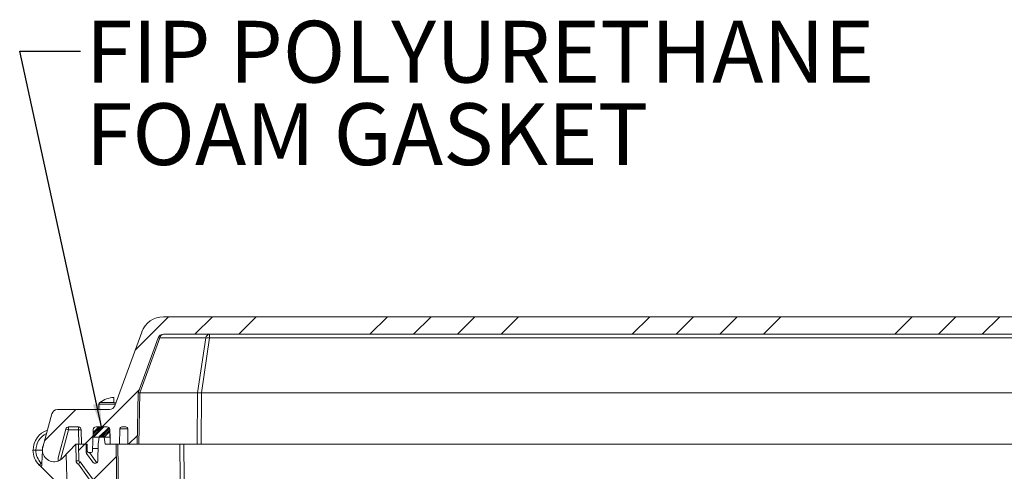
# Model space of a CAD drawing. Units: inches. Extents: x 1.4 to 89.8, y 1.1 to 57.1.
# Drawn here: x 10.3 to 20.9, y 18.2 to 23.1 of the extents above; entities that cross this region are included whole.
import ezdxf

# ---------------------------------------------------------------- set-up
doc = ezdxf.new("R2010")
doc.units = ezdxf.units.IN
doc.header["$LTSCALE"] = 2.666667
doc.header["$MEASUREMENT"] = 0
doc.styles.add('SLDTEXTSTYLE0', font='TXT', dxfattribs={"width": 0.605})
doc.dimstyles.new('SLDDIMSTYLE3', dxfattribs={"dimtxt": 0.18, "dimasz": 0.250667, "dimexe": 0, "dimexo": 0.0625, "dimgap": 0, "dimtad": 0, "dimtih": 1, "dimtoh": 1, "dimdec": 0, "dimrnd": 1e-09, "dimzin": 0, "dimdsep": 46, "dimtxsty": 'Standard', "dimsah": 1, "dimcen": 0.09, "dimadec": 0, "dimazin": 0, "dimtfac": 0.250667, "dimtdec": 0, "dimtofl": 0, "dimtmove": 0, "dimatfit": 3, "dimfxl": 1, "dimfrac": 2, "dimtolj": 1, "dimtzin": 0, "dimarcsym": 0})

# ---------------------------------------------------------------- blocks, each defined once
blk = doc.blocks.new('SW_NOTE_5')
at = {"color": 0, "linetype": 'Continuous', "lineweight": 0, "char_height": 0.66667, "attachment_point": 1, "style": 'SLDTEXTSTYLE0'}
for s, insert in [('FIP POLYURETHANE', (0.056, 0.328)), ('FOAM GASKET', (0.056, -0.561))]:
    blk.add_mtext(s, dxfattribs=dict(at, insert=insert))

msp = doc.modelspace()

# ---------------------------------------------------------------- hatches: boundary and pattern name
at = {"linetype": 'Continuous', "lineweight": 0}
h = msp.add_hatch(dxfattribs=at)
h.set_pattern_fill('ANSI34', scale=2.6667, style=0)
edge = h.paths.add_edge_path(flags=0)
edge.add_arc((27.786, 18.683), 0.031, 2, 90, ccw=False)
edge.add_line((27.817, 18.684), (27.823, 18.526))
edge.add_line((27.823, 18.526), (27.827, 18.366))
edge.add_line((27.827, 18.366), (27.979, 18.366))
edge.add_line((27.979, 18.366), (27.983, 18.526))
edge.add_line((27.983, 18.526), (27.98, 18.65))
edge.add_line((27.98, 18.65), (27.903, 18.86))
edge.add_arc((27.845, 18.839), 0.062, 20.0539, 90)
edge.add_line((27.845, 18.901), (27.62, 18.901))
edge.add_arc((27.62, 18.963), 0.062, 200, 270, ccw=False)
edge.add_line((27.562, 18.941), (27.273, 19.736))
edge.add_arc((27.038, 19.651), 0.25, 20, 90)
edge.add_line((27.038, 19.901), (11.832, 19.901))
edge.add_arc((11.832, 19.651), 0.25, 90, 160)
edge.add_line((11.597, 19.736), (11.308, 18.941))
edge.add_arc((11.249, 18.963), 0.062, 270, 340, ccw=False)
edge.add_line((11.249, 18.901), (10.689, 18.901))
edge.add_arc((10.689, 18.839), 0.062, 90, 165)
edge.add_line((10.629, 18.855), (10.533, 18.496))
edge.add_arc((10.653, 18.463), 0.125, 165, 289.5712)
edge.add_line((10.695, 18.345), (10.696, 18.379))
edge.add_line((10.696, 18.379), (10.779, 18.69))
edge.add_arc((10.809, 18.682), 0.031, 90, 165, ccw=False)
edge.add_line((10.809, 18.713), (10.914, 18.713))
edge.add_arc((10.914, 18.682), 0.031, 1.5, 90, ccw=False)
edge.add_line((10.945, 18.682), (10.949, 18.526))
edge.add_line((10.949, 18.526), (11.008, 18.526))
edge.add_line((11.008, 18.526), (11.01, 18.45))
edge.add_arc((11.025, 18.451), 0.015, 181.5, 270)
edge.add_line((11.025, 18.436), (11.053, 18.436))
edge.add_arc((11.053, 18.451), 0.015, 270, 358.5)
edge.add_line((11.068, 18.45), (11.075, 18.683))
edge.add_arc((11.105, 18.683), 0.031, 90, 178.5, ccw=False)
edge.add_line((11.105, 18.714), (11.223, 18.714))
edge.add_arc((11.223, 18.683), 0.031, 1.5, 90, ccw=False)
edge.add_line((11.254, 18.683), (11.258, 18.526))
edge.add_line((11.258, 18.526), (11.358, 18.526))
edge.add_line((11.358, 18.526), (11.361, 18.694))
edge.add_arc((11.381, 18.694), 0.02, 90, 179, ccw=False)
edge.add_line((11.381, 18.714), (11.426, 18.714))
edge.add_arc((11.426, 18.694), 0.02, 1, 90, ccw=False)
edge.add_line((11.446, 18.694), (11.449, 18.526))
edge.add_line((11.449, 18.526), (11.549, 18.526))
edge.add_line((11.549, 18.526), (11.559, 19.081))
edge.add_line((11.559, 19.081), (11.774, 19.672))
edge.add_arc((11.832, 19.651), 0.062, 90, 160, ccw=False)
edge.add_line((11.832, 19.713), (27.038, 19.713))
edge.add_arc((27.038, 19.651), 0.062, 20, 90, ccw=False)
edge.add_line((27.096, 19.672), (27.311, 19.081))
edge.add_line((27.311, 19.081), (27.321, 18.526))
edge.add_line((27.321, 18.526), (27.423, 18.526))
edge.add_line((27.423, 18.526), (27.428, 18.683))
edge.add_arc((27.458, 18.683), 0.031, 90, 178.5, ccw=False)
edge.add_line((27.458, 18.714), (27.576, 18.714))
edge.add_arc((27.576, 18.683), 0.031, 1.5, 90, ccw=False)
edge.add_line((27.607, 18.683), (27.611, 18.526))
edge.add_line((27.611, 18.526), (27.723, 18.526))
edge.add_line((27.723, 18.526), (27.728, 18.684))
edge.add_arc((27.759, 18.683), 0.031, 90, 178, ccw=False)
edge.add_line((27.759, 18.714), (27.786, 18.714))
h = msp.add_hatch(dxfattribs=at)
h.set_pattern_fill('ANSI34', scale=0.106667, style=0)
edge = h.paths.add_edge_path(flags=0)
edge.add_arc((11.105, 18.683), 0.031, 90, 178.5)
edge.add_line((11.075, 18.683), (11.072, 18.601))
edge.add_line((11.072, 18.601), (11.256, 18.601))
edge.add_line((11.256, 18.601), (11.254, 18.683))
edge.add_arc((11.223, 18.683), 0.031, 1.5, 90)
edge.add_line((11.223, 18.714), (11.105, 18.714))
h = msp.add_hatch(dxfattribs=at)
h.set_pattern_fill('ANSI34', scale=2.6667, style=0)
edge = h.paths.add_edge_path(flags=0)
edge.add_spline(control_points=[(12.064, 9.075), (12.059, 8.978), (12.055, 8.881), (12.051, 8.785), (12.051, 8.771), (12.05, 8.757), (12.049, 8.743)], knot_values=[0.027333, 0.027333, 0.027333, 0.027333, 0.034706, 0.034706, 0.034706, 0.035776, 0.035776, 0.035776, 0.035776], weights=[1, 1, 1, 1, 1, 1, 1], degree=3, periodic=0)
edge.add_spline(control_points=[(12.049, 8.743), (12.049, 8.74), (12.049, 8.738), (12.048, 8.736), (12.047, 8.734), (12.046, 8.731), (12.045, 8.729), (12.043, 8.726), (12.041, 8.724), (12.038, 8.722), (12.035, 8.72), (12.032, 8.718), (12.029, 8.717), (12.025, 8.715), (12.021, 8.714), (12.017, 8.714), (12.016, 8.714), (12.015, 8.714), (12.014, 8.714)], knot_values=[0.003282, 0.003282, 0.003282, 0.003282, 0.003446, 0.003446, 0.003446, 0.003659, 0.003659, 0.003659, 0.003892, 0.003892, 0.003892, 0.004164, 0.004164, 0.004164, 0.004477, 0.004477, 0.004477, 0.00455, 0.00455, 0.00455, 0.00455], weights=[1, 1, 1, 1, 1, 1, 1, 1, 1, 1, 1, 1, 1, 1, 1, 1, 1, 1, 1], degree=3, periodic=0)
edge.add_line((12.014, 8.714), (11.481, 8.714))
edge.add_arc((11.481, 8.744), 0.03, 180.75, 270, ccw=False)
edge.add_line((11.451, 8.743), (11.323, 18.526))
edge.add_line((11.323, 18.526), (11.202, 18.526))
edge.add_line((11.202, 18.526), (11.192, 18.602))
edge.add_arc((11.165, 18.599), 0.027, 7.5, 90)
edge.add_line((11.165, 18.626), (11.164, 18.626))
edge.add_arc((11.164, 18.599), 0.027, 90, 172.5)
edge.add_line((11.137, 18.602), (11.127, 18.526))
edge.add_line((11.127, 18.526), (11.125, 18.351))
edge.add_arc((11.095, 18.351), 0.03, 215.75, 359.5, ccw=False)
edge.add_line((11.071, 18.333), (11.003, 18.427))
edge.add_arc((11.028, 18.445), 0.03, 180.5, 215.75, ccw=False)
edge.add_line((10.998, 18.445), (10.997, 18.526))
edge.add_line((10.997, 18.526), (10.917, 18.526))
edge.add_line((10.917, 18.526), (10.92, 18.347))
edge.add_arc((10.93, 18.348), 0.01, 181, 270)
edge.add_line((10.93, 18.338), (10.932, 18.338))
edge.add_line((10.932, 18.338), (11.141, 18.048))
edge.add_line((11.141, 18.048), (11.264, 8.649))
edge.add_arc((11.389, 8.651), 0.125, 180.75, 270)
edge.add_line((11.389, 8.526), (27.293, 8.526))
edge.add_arc((27.293, 8.651), 0.125, 270, 359.25)
edge.add_line((27.417, 8.649), (27.541, 18.048))
edge.add_line((27.541, 18.048), (27.749, 18.338))
edge.add_line((27.749, 18.338), (27.752, 18.338))
edge.add_arc((27.752, 18.348), 0.01, 270, 359)
edge.add_line((27.762, 18.347), (27.765, 18.526))
edge.add_line((27.765, 18.526), (27.655, 18.526))
edge.add_line((27.655, 18.526), (27.654, 18.403))
edge.add_arc((27.624, 18.403), 0.03, 324.25, 359.5, ccw=False)
edge.add_line((27.648, 18.385), (27.611, 18.333))
edge.add_arc((27.586, 18.351), 0.03, 180.5, 324.25, ccw=False)
edge.add_line((27.556, 18.351), (27.555, 18.526))
edge.add_line((27.555, 18.526), (27.545, 18.602))
edge.add_arc((27.518, 18.599), 0.027, 7.5, 90)
edge.add_line((27.518, 18.626), (27.517, 18.626))
edge.add_arc((27.517, 18.599), 0.027, 90, 172.5)
edge.add_line((27.49, 18.602), (27.48, 18.526))
edge.add_line((27.48, 18.526), (27.359, 18.526))
edge.add_line((27.359, 18.526), (27.231, 8.743))
edge.add_arc((27.201, 8.744), 0.03, 270, 359.25, ccw=False)
edge.add_line((27.201, 8.714), (26.668, 8.714))
edge.add_spline(control_points=[(26.668, 8.714), (26.666, 8.714), (26.664, 8.714), (26.663, 8.714), (26.658, 8.715), (26.654, 8.716), (26.65, 8.718), (26.646, 8.72), (26.642, 8.722), (26.64, 8.726), (26.638, 8.728), (26.636, 8.73), (26.635, 8.733), (26.634, 8.736), (26.633, 8.738), (26.632, 8.741), (26.632, 8.742), (26.632, 8.742), (26.632, 8.743)], knot_values=[0.004119, 0.004119, 0.004119, 0.004119, 0.004244, 0.004244, 0.004244, 0.004579, 0.004579, 0.004579, 0.004918, 0.004918, 0.004918, 0.005141, 0.005141, 0.005141, 0.005357, 0.005357, 0.005357, 0.005391, 0.005391, 0.005391, 0.005391], weights=[1, 1, 1, 1, 1, 1, 1, 1, 1, 1, 1, 1, 1, 1, 1, 1, 1, 1, 1], degree=3, periodic=0)
edge.add_spline(control_points=[(26.632, 8.743), (26.632, 8.757), (26.631, 8.771), (26.631, 8.785), (26.626, 8.881), (26.622, 8.978), (26.618, 9.075)], knot_values=[0.008773, 0.008773, 0.008773, 0.008773, 0.009843, 0.009843, 0.009843, 0.017216, 0.017216, 0.017216, 0.017216], weights=[1, 1, 1, 1, 1, 1, 1], degree=3, periodic=0)
edge.add_spline(control_points=[(26.618, 9.075), (26.618, 9.078), (26.617, 9.08), (26.616, 9.083), (26.615, 9.086), (26.613, 9.089), (26.611, 9.091), (26.609, 9.094), (26.606, 9.096), (26.603, 9.098), (26.599, 9.1), (26.594, 9.102), (26.59, 9.103), (26.586, 9.103), (26.582, 9.104), (26.578, 9.104)], knot_values=[0.00223, 0.00223, 0.00223, 0.00223, 0.00245, 0.00245, 0.00245, 0.002684, 0.002684, 0.002684, 0.002967, 0.002967, 0.002967, 0.003319, 0.003319, 0.003319, 0.003612, 0.003612, 0.003612, 0.003612], weights=[1, 1, 1, 1, 1, 1, 1, 1, 1, 1, 1, 1, 1, 1, 1, 1], degree=3, periodic=0)
edge.add_line((26.578, 9.104), (26.353, 9.104))
edge.add_spline(control_points=[(26.353, 9.104), (26.351, 9.104), (26.35, 9.104), (26.348, 9.103), (26.342, 9.103), (26.337, 9.102), (26.332, 9.099), (26.329, 9.098), (26.326, 9.096), (26.324, 9.094), (26.321, 9.092), (26.319, 9.089), (26.317, 9.086), (26.316, 9.085), (26.316, 9.084), (26.316, 9.083), (26.314, 9.08), (26.314, 9.078), (26.314, 9.075), (26.314, 9.075), (26.314, 9.075), (26.314, 9.075)], knot_values=[0.004978, 0.004978, 0.004978, 0.004978, 0.005126, 0.005126, 0.005126, 0.005534, 0.005534, 0.005534, 0.005803, 0.005803, 0.005803, 0.006074, 0.006074, 0.006074, 0.006152, 0.006152, 0.006152, 0.006362, 0.006362, 0.006362, 0.006371, 0.006371, 0.006371, 0.006371], weights=[1, 1, 1, 1, 1, 1, 1, 1, 1, 1, 1, 1, 1, 1, 1, 1, 1, 1, 1, 1, 1, 1], degree=3, periodic=0)
edge.add_spline(control_points=[(26.314, 9.075), (26.309, 8.978), (26.305, 8.881), (26.301, 8.785), (26.301, 8.771), (26.3, 8.757), (26.299, 8.743)], knot_values=[0.027333, 0.027333, 0.027333, 0.027333, 0.034706, 0.034706, 0.034706, 0.035776, 0.035776, 0.035776, 0.035776], weights=[1, 1, 1, 1, 1, 1, 1], degree=3, periodic=0)
edge.add_spline(control_points=[(26.299, 8.743), (26.299, 8.74), (26.299, 8.738), (26.298, 8.736), (26.297, 8.734), (26.296, 8.731), (26.295, 8.729), (26.293, 8.726), (26.291, 8.724), (26.288, 8.722), (26.285, 8.72), (26.282, 8.718), (26.279, 8.717), (26.275, 8.715), (26.271, 8.714), (26.267, 8.714), (26.266, 8.714), (26.265, 8.714), (26.264, 8.714)], knot_values=[0.003282, 0.003282, 0.003282, 0.003282, 0.003446, 0.003446, 0.003446, 0.003659, 0.003659, 0.003659, 0.003892, 0.003892, 0.003892, 0.004164, 0.004164, 0.004164, 0.004477, 0.004477, 0.004477, 0.00455, 0.00455, 0.00455, 0.00455], weights=[1, 1, 1, 1, 1, 1, 1, 1, 1, 1, 1, 1, 1, 1, 1, 1, 1, 1, 1], degree=3, periodic=0)
edge.add_line((26.264, 8.714), (12.418, 8.714))
edge.add_spline(control_points=[(12.418, 8.714), (12.416, 8.714), (12.414, 8.714), (12.413, 8.714), (12.408, 8.715), (12.404, 8.716), (12.4, 8.718), (12.396, 8.72), (12.392, 8.722), (12.39, 8.726), (12.388, 8.728), (12.386, 8.73), (12.385, 8.733), (12.384, 8.736), (12.383, 8.738), (12.382, 8.741), (12.382, 8.742), (12.382, 8.742), (12.382, 8.743)], knot_values=[0.004119, 0.004119, 0.004119, 0.004119, 0.004244, 0.004244, 0.004244, 0.004579, 0.004579, 0.004579, 0.004918, 0.004918, 0.004918, 0.005141, 0.005141, 0.005141, 0.005357, 0.005357, 0.005357, 0.005391, 0.005391, 0.005391, 0.005391], weights=[1, 1, 1, 1, 1, 1, 1, 1, 1, 1, 1, 1, 1, 1, 1, 1, 1, 1, 1], degree=3, periodic=0)
edge.add_spline(control_points=[(12.382, 8.743), (12.382, 8.757), (12.381, 8.771), (12.381, 8.785), (12.376, 8.881), (12.372, 8.978), (12.368, 9.075)], knot_values=[0.008773, 0.008773, 0.008773, 0.008773, 0.009843, 0.009843, 0.009843, 0.017216, 0.017216, 0.017216, 0.017216], weights=[1, 1, 1, 1, 1, 1, 1], degree=3, periodic=0)
edge.add_spline(control_points=[(12.368, 9.075), (12.368, 9.078), (12.367, 9.08), (12.366, 9.083), (12.365, 9.086), (12.363, 9.089), (12.361, 9.091), (12.359, 9.094), (12.356, 9.096), (12.353, 9.098), (12.349, 9.1), (12.344, 9.102), (12.34, 9.103), (12.336, 9.103), (12.332, 9.104), (12.328, 9.104)], knot_values=[0.00223, 0.00223, 0.00223, 0.00223, 0.00245, 0.00245, 0.00245, 0.002684, 0.002684, 0.002684, 0.002967, 0.002967, 0.002967, 0.003319, 0.003319, 0.003319, 0.003612, 0.003612, 0.003612, 0.003612], weights=[1, 1, 1, 1, 1, 1, 1, 1, 1, 1, 1, 1, 1, 1, 1, 1], degree=3, periodic=0)
edge.add_line((12.328, 9.104), (12.103, 9.104))
edge.add_spline(control_points=[(12.103, 9.104), (12.101, 9.104), (12.1, 9.104), (12.098, 9.103), (12.092, 9.103), (12.087, 9.102), (12.082, 9.099), (12.079, 9.098), (12.076, 9.096), (12.074, 9.094), (12.071, 9.092), (12.069, 9.089), (12.067, 9.086), (12.066, 9.085), (12.066, 9.084), (12.066, 9.083), (12.064, 9.08), (12.064, 9.078), (12.064, 9.075), (12.064, 9.075), (12.064, 9.075), (12.064, 9.075)], knot_values=[0.004978, 0.004978, 0.004978, 0.004978, 0.005126, 0.005126, 0.005126, 0.005534, 0.005534, 0.005534, 0.005803, 0.005803, 0.005803, 0.006074, 0.006074, 0.006074, 0.006152, 0.006152, 0.006152, 0.006362, 0.006362, 0.006362, 0.006371, 0.006371, 0.006371, 0.006371], weights=[1, 1, 1, 1, 1, 1, 1, 1, 1, 1, 1, 1, 1, 1, 1, 1, 1, 1, 1, 1, 1, 1], degree=3, periodic=0)

# ---------------------------------------------------------------- linework, layer by layer
at = {"color": 7, "linetype": 'Continuous', "lineweight": 15}
for p, q in [((11.832, 19.901), (27.038, 19.901)), ((11.597, 19.736), (11.308, 18.941)), ((11.774, 19.672), (11.559, 19.081)), ((11.832, 19.713), (27.038, 19.713)), ((11.295, 18.976), (11.295, 19.032)), ((11.549, 18.526), (11.559, 19.081)), ((12.198, 19.08), (11.577, 19.08)), ((26.629, 19.08), (12.241, 19.08)), ((10.689, 18.901), (11.249, 18.901)), ((11.136, 18.96), (11.136, 18.901)), ((11.295, 18.974), (11.319, 18.974)), ((10.629, 18.855), (10.533, 18.496)), ((10.779, 18.69), (10.696, 18.379)), ((10.809, 18.713), (10.914, 18.713)), ((10.945, 18.682), (10.949, 18.526)), ((11.068, 18.45), (11.075, 18.683)), ((11.072, 18.601), (11.075, 18.683)), ((11.223, 18.714), (11.105, 18.714)), ((11.258, 18.526), (11.254, 18.683)), ((11.256, 18.601), (11.254, 18.683)), ((11.358, 18.526), (11.361, 18.694)), ((11.426, 18.714), (11.381, 18.714)), ((11.446, 18.694), (11.449, 18.526)), ((11.256, 18.601), (11.072, 18.601)), ((11.137, 18.602), (11.127, 18.526)), ((11.164, 18.626), (11.165, 18.626)), ((11.192, 18.602), (11.202, 18.526)), ((10.527, 18.468), (10.527, 18.463)), ((10.887, 18.526), (10.743, 18.377)), ((10.917, 18.526), (10.887, 18.526)), ((10.92, 18.347), (10.917, 18.526)), ((10.917, 18.526), (10.997, 18.526)), ((10.949, 18.526), (11.008, 18.526)), ((10.998, 18.445), (10.997, 18.526)), ((10.997, 18.481), (11.002, 18.481)), ((11.002, 18.481), (11.01, 18.481)), ((11.008, 18.526), (11.01, 18.45)), ((11.069, 18.481), (11.127, 18.481)), ((11.127, 18.526), (11.125, 18.351)), ((11.202, 18.526), (11.323, 18.526)), ((11.258, 18.526), (11.358, 18.526)), ((11.323, 18.526), (11.451, 8.743)), ((11.358, 18.526), (11.449, 18.526)), ((11.449, 18.526), (11.549, 18.526)), ((11.567, 18.526), (11.549, 18.526)), ((11.567, 18.526), (12.194, 18.526)), ((12.237, 18.526), (12.194, 18.526)), ((12.237, 18.526), (26.633, 18.526)), ((10.527, 18.463), (10.522, 18.317)), ((10.695, 18.345), (10.696, 18.379)), ((10.795, 18.044), (10.782, 18.416)), ((11.003, 18.427), (11.071, 18.333)), ((11.025, 18.436), (11.053, 18.436)), ((10.506, 18.289), (10.493, 18.302)), ((10.796, 17.999), (10.506, 18.289)), ((10.932, 18.338), (10.93, 18.338)), ((10.932, 18.338), (11.141, 18.048))]:
    msp.add_line(p, q, dxfattribs=at)
at = {"color": 8, "linetype": 'Continuous', "lineweight": 0}
for p, q in [((11.575, 19.08), (11.791, 19.672)), ((11.791, 19.672), (12.288, 19.672)), ((12.199, 19.08), (12.288, 19.672)), ((12.24, 19.08), (12.329, 19.672)), ((12.329, 19.672), (12.329, 19.713)), ((12.329, 19.672), (26.541, 19.672)), ((11.577, 19.08), (11.567, 18.526)), ((12.194, 18.526), (12.198, 19.08)), ((12.241, 19.08), (12.237, 18.526)), ((11.136, 18.96), (11.314, 18.96)), ((11.145, 18.976), (11.295, 18.976)), ((10.809, 18.682), (10.723, 18.359)), ((10.809, 18.682), (10.809, 18.713)), ((10.914, 18.682), (10.809, 18.682)), ((10.914, 18.682), (10.914, 18.713)), ((10.918, 18.526), (10.914, 18.682)), ((11.446, 18.694), (11.361, 18.694)), ((10.83, 18.463), (10.83, 18.467)), ((10.889, 18.347), (10.886, 18.525)), ((10.997, 18.487), (11.002, 18.481)), ((11.002, 18.481), (11.01, 18.47)), ((11.467, 8.931), (11.341, 18.526)), ((12.007, 18.526), (12.012, 18.151)), ((12.056, 18.151), (12.051, 18.526)), ((10.457, 18.463), (10.426, 18.463)), ((10.457, 18.463), (10.527, 18.463)), ((10.827, 18.463), (10.83, 18.463)), ((11.034, 18.436), (11.113, 18.327)), ((10.493, 18.302), (10.514, 18.324)), ((10.514, 18.324), (10.522, 18.317)), ((11.11, 18.038), (10.914, 18.31)), ((10.93, 18.338), (10.93, 18.333))]:
    msp.add_line(p, q, dxfattribs=at)
at = {"color": 7, "linetype": 'Continuous', "lineweight": 15, "flags": 128}
for points in [[(10.521, 18.297), (10.517, 18.295), (10.513, 18.293), (10.51, 18.291), (10.508, 18.29), (10.507, 18.289), (10.506, 18.289)], [(10.522, 18.317), (10.521, 18.31), (10.521, 18.304), (10.521, 18.297)], [(10.932, 18.338), (10.932, 18.337), (10.931, 18.336), (10.93, 18.333)]]:
    msp.add_lwpolyline(points, dxfattribs=at)
at = {"color": 8, "linetype": 'Continuous', "lineweight": 0, "flags": 128}
msp.add_lwpolyline([(10.92, 18.347), (10.919, 18.347), (10.918, 18.347), (10.915, 18.347), (10.911, 18.347), (10.906, 18.347), (10.901, 18.347), (10.895, 18.347), (10.889, 18.347)], dxfattribs=at)
at = {"color": 7, "linetype": 'Continuous', "lineweight": 15}
for centre, radius, start, end in [((11.832, 19.651), 0.25, 90, 160), ((11.832, 19.651), 0.062, 90, 160), ((11.323, 18.73), 0.304, 110.2344, 125.8926), ((11.323, 18.728), 0.305, 95.1731, 110.0673), ((11.429, 19.182), 0.269, 218.35, 218.5183), ((10.689, 18.839), 0.062, 90, 165), ((11.156, 18.96), 0.02, 125.8926, 180), ((11.249, 18.963), 0.062, 270, 340), ((10.653, 18.463), 0.227, 108.3293, 180), ((10.809, 18.682), 0.031, 90, 165), ((10.914, 18.682), 0.031, 1.5, 90), ((11.105, 18.683), 0.031, 90, 178.5), ((11.223, 18.683), 0.031, 1.5, 90), ((11.381, 18.694), 0.02, 90, 179), ((11.426, 18.694), 0.02, 1, 90), ((11.164, 18.599), 0.027, 90, 172.5), ((11.165, 18.599), 0.027, 7.5, 90), ((10.653, 18.463), 0.127, 156.1678, 178), ((10.653, 18.463), 0.125, 165, 289.5712), ((10.653, 18.463), 0.228, 180, 225), ((10.653, 18.463), 0.125, 303.6181, 316.1246), ((11.028, 18.445), 0.03, 180.5, 215.75), ((11.025, 18.451), 0.015, 181.5, 270), ((11.053, 18.451), 0.015, 270, 358.5), ((10.93, 18.348), 0.01, 181, 270), ((11.095, 18.351), 0.03, 215.75, 359.5)]:
    msp.add_arc(centre, radius, start, end, dxfattribs=at)
at = {"color": 8, "linetype": 'Continuous', "lineweight": 0}
for centre, radius, start, end in [((11.782, 19.652), 0.0215, 66.5735, 113.4265), ((11.838, 19.666), 0.0475, 97.1281, 172.3103), ((12.335, 19.666), 0.0475, 97.1281, 172.3103), ((12.309, 19.534), 0.139, 81.4799, 98.5201), ((10.723, 18.391), 0.304, 73.5527, 79.3622), ((10.929, 18.387), 0.296, 87.0003, 92.9997), ((10.653, 18.463), 0.196, 114.504, 180), ((10.653, 18.463), 0.197, 180, 225), ((10.93, 18.348), 0.041, 181, 247.4114)]:
    msp.add_arc(centre, radius, start, end, dxfattribs=at)
at = {"color": 7, "linetype": 'Continuous', "lineweight": 15}
for centre, major_axis, ratio, start_param, end_param in [((11.624, 19.259), (0.05, 0.179), 0.228326, 3.169394, 3.204997), ((12.243, 19.259), (0.048, 0.179), 0.229521, 3.202855, 3.227188), ((12.243, 19.258), (0.001, 0.179), 0.346451, 3.119206, 3.144456)]:
    msp.add_ellipse(centre, major_axis=major_axis, ratio=ratio, start_param=start_param, end_param=end_param, dxfattribs=at)
for points, knots in [([(11.559, 19.081), (11.559, 19.081), (11.559, 19.081), (11.562, 19.081), (11.566, 19.081), (11.571, 19.08), (11.574, 19.08), (11.575, 19.08)], [0, 0, 0, 0, 0.222704, 0.451868, 0.67459, 0.90379, 1, 1, 1, 1]), ([(12.199, 19.08), (12.201, 19.08), (12.206, 19.08), (12.215, 19.08), (12.225, 19.08), (12.233, 19.08), (12.238, 19.08), (12.24, 19.08)], [0, 0, 0, 0, 0.22262, 0.451684, 0.674312, 0.903401, 1, 1, 1, 1]), ([(11.295, 18.976), (11.295, 18.975), (11.295, 18.975), (11.295, 18.974), (11.295, 18.974)], [0, 0, 0, 0, 0.677248, 1, 1, 1, 1]), ([(10.723, 18.359), (10.72, 18.358), (10.716, 18.355), (10.708, 18.351), (10.701, 18.347), (10.696, 18.346), (10.695, 18.345)], [0, 0, 0, 0, 0.236364, 0.478054, 0.845093, 1, 1, 1, 1]), ([(10.93, 18.333), (10.929, 18.33), (10.926, 18.327), (10.921, 18.319), (10.918, 18.314), (10.914, 18.31)], [0, 0, 0, 0, 0.5, 0.5, 1, 1, 1, 1])]:
    msp.add_open_spline(points, degree=3, knots=knots, dxfattribs=at)

# ---------------------------------------------------------------- block references
at = {"color": 136, "linetype": 'Continuous', "lineweight": 0}
msp.add_blockref('SW_NOTE_5', (10.938, 22.764), dxfattribs=at)

# ---------------------------------------------------------------- leaders
msp.add_leader([(11.163, 18.714), (10.282, 22.764), (10.938, 22.764)], dimstyle='SLDDIMSTYLE3', dxfattribs=at)

doc.saveas('drawing.dxf')
